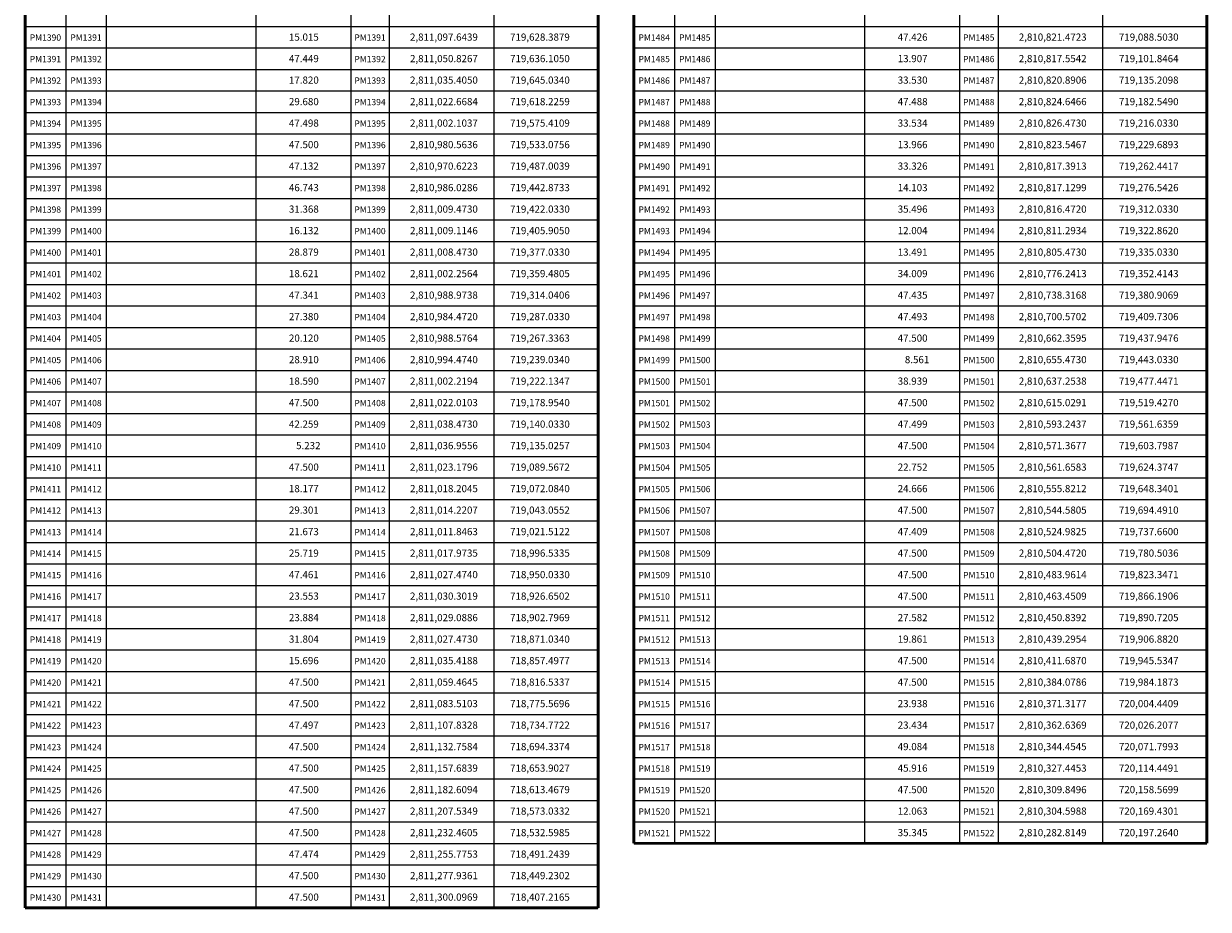
# Model space of a CAD drawing. Units: millimetres. Extents: x 718280 to 723410, y 2809647 to 2811447.
# Drawn here: x 721560 to 722221, y 2810384 to 2810878 of the extents above; entities that cross this region are included whole.
import ezdxf
from ezdxf.enums import TextEntityAlignment as Align

# ---------------------------------------------------------------- set-up
doc = ezdxf.new("R2010")
doc.units = ezdxf.units.MM
doc.layers.add('PM_CUADCON', color=1, linetype='Continuous')
doc.layers.add('ZF_CUADCON', color=5, linetype='Continuous')
doc.styles.add('SIMPLEX1', font='simplex1.shx')

msp = doc.modelspace()

# ---------------------------------------------------------------- linework, layer by layer
at = {"layer": 'PM_CUADCON', "color": 0, "linetype": 'Continuous'}
for p, q in [((721605.64, 2811273, 2.32), (721605.64, 2810385, 2.32)), ((721689.13, 2811273, 2.32), (721689.13, 2810385, 2.32)), ((721742.1, 2811273, 2.32), (721742.1, 2810385, 2.32)), ((721763.64, 2811273, 2.32), (721763.64, 2810385, 2.32)), ((721821.93, 2811273, 2.32), (721821.93, 2810385, 2.32)), ((721945.53, 2811273, 2.32), (721945.53, 2810421, 2.32)), ((722029.02, 2811273, 2.32), (722029.02, 2810421, 2.32)), ((722081.99, 2811273, 2.32), (722081.99, 2810421, 2.32)), ((722103.53, 2811273, 2.32), (722103.53, 2810421, 2.32)), ((722161.82, 2811273, 2.32), (722161.82, 2810421, 2.32))]:
    msp.add_line(p, q, dxfattribs=at)
at = {"layer": 'PM_CUADCON', "color": 0, "linetype": 'Continuous', "const_width": 1.6, "elevation": 2.32, "flags": 128}
for points in [[(721560.33, 2810385), (721560.33, 2811273)], [(721880.22, 2811273), (721880.22, 2810385)], [(721900.22, 2810421), (721900.22, 2811273)], [(722220.11, 2811273), (722220.11, 2810421)]]:
    msp.add_lwpolyline(points, dxfattribs=at)
at = {"layer": 'ZF_CUADCON', "color": 0}
for p, q in [((721582.97, 2811273, 2.32), (721582.97, 2810385, 2.32)), ((721922.86, 2811273, 2.32), (721922.86, 2810421, 2.32)), ((721560.33, 2810877, 2.32), (721880.22, 2810877, 2.32)), ((721900.22, 2810877, 2.32), (722220.11, 2810877, 2.32)), ((721560.33, 2810865, 2.32), (721880.22, 2810865, 2.32)), ((721900.22, 2810865, 2.32), (722220.11, 2810865, 2.32)), ((721560.33, 2810853, 2.32), (721880.22, 2810853, 2.32)), ((721900.22, 2810853, 2.32), (722220.11, 2810853, 2.32)), ((721560.33, 2810841, 2.32), (721880.22, 2810841, 2.32)), ((721900.22, 2810841, 2.32), (722220.11, 2810841, 2.32)), ((721560.33, 2810829, 2.32), (721880.22, 2810829, 2.32)), ((721900.22, 2810829, 2.32), (722220.11, 2810829, 2.32)), ((721560.33, 2810817, 2.32), (721880.22, 2810817, 2.32)), ((721900.22, 2810817, 2.32), (722220.11, 2810817, 2.32)), ((721560.33, 2810805, 2.32), (721880.22, 2810805, 2.32)), ((721900.22, 2810805, 2.32), (722220.11, 2810805, 2.32)), ((721560.33, 2810793, 2.32), (721880.22, 2810793, 2.32)), ((721900.22, 2810793, 2.32), (722220.11, 2810793, 2.32)), ((721560.33, 2810781, 2.32), (721880.22, 2810781, 2.32)), ((721900.22, 2810781, 2.32), (722220.11, 2810781, 2.32)), ((721560.33, 2810769, 2.32), (721880.22, 2810769, 2.32)), ((721900.22, 2810769, 2.32), (722220.11, 2810769, 2.32)), ((721560.33, 2810757, 2.32), (721880.22, 2810757, 2.32)), ((721900.22, 2810757, 2.32), (722220.11, 2810757, 2.32)), ((721560.33, 2810745, 2.32), (721880.22, 2810745, 2.32)), ((721900.22, 2810745, 2.32), (722220.11, 2810745, 2.32)), ((721560.33, 2810733, 2.32), (721880.22, 2810733, 2.32)), ((721900.22, 2810733, 2.32), (722220.11, 2810733, 2.32)), ((721560.33, 2810721, 2.32), (721880.22, 2810721, 2.32)), ((721900.22, 2810721, 2.32), (722220.11, 2810721, 2.32)), ((721560.33, 2810709, 2.32), (721880.22, 2810709, 2.32)), ((721900.22, 2810709, 2.32), (722220.11, 2810709, 2.32)), ((721560.33, 2810697, 2.32), (721880.22, 2810697, 2.32)), ((721900.22, 2810697, 2.32), (722220.11, 2810697, 2.32)), ((721560.33, 2810685, 2.32), (721880.22, 2810685, 2.32)), ((721900.22, 2810685, 2.32), (722220.11, 2810685, 2.32)), ((721560.33, 2810673, 2.32), (721880.22, 2810673, 2.32)), ((721900.22, 2810673, 2.32), (722220.11, 2810673, 2.32)), ((721560.33, 2810661, 2.32), (721880.22, 2810661, 2.32)), ((721900.22, 2810661, 2.32), (722220.11, 2810661, 2.32)), ((721560.33, 2810649, 2.32), (721880.22, 2810649, 2.32)), ((721900.22, 2810649, 2.32), (722220.11, 2810649, 2.32)), ((721560.33, 2810637, 2.32), (721880.22, 2810637, 2.32)), ((721900.22, 2810637, 2.32), (722220.11, 2810637, 2.32)), ((721560.33, 2810625, 2.32), (721880.22, 2810625, 2.32)), ((721900.22, 2810625, 2.32), (722220.11, 2810625, 2.32)), ((721560.33, 2810613, 2.32), (721880.22, 2810613, 2.32)), ((721900.22, 2810613, 2.32), (722220.11, 2810613, 2.32)), ((721560.33, 2810601, 2.32), (721880.22, 2810601, 2.32)), ((721900.22, 2810601, 2.32), (722220.11, 2810601, 2.32)), ((721560.33, 2810589, 2.32), (721880.22, 2810589, 2.32)), ((721900.22, 2810589, 2.32), (722220.11, 2810589, 2.32)), ((721560.33, 2810577, 2.32), (721880.22, 2810577, 2.32)), ((721900.22, 2810577, 2.32), (722220.11, 2810577, 2.32)), ((721560.33, 2810565, 2.32), (721880.22, 2810565, 2.32)), ((721900.22, 2810565, 2.32), (722220.11, 2810565, 2.32)), ((721560.33, 2810553, 2.32), (721880.22, 2810553, 2.32)), ((721900.22, 2810553, 2.32), (722220.11, 2810553, 2.32)), ((721560.33, 2810541, 2.32), (721880.22, 2810541, 2.32)), ((721900.22, 2810541, 2.32), (722220.11, 2810541, 2.32)), ((721560.33, 2810529, 2.32), (721880.22, 2810529, 2.32)), ((721900.22, 2810529, 2.32), (722220.11, 2810529, 2.32)), ((721560.33, 2810517, 2.32), (721880.22, 2810517, 2.32)), ((721900.22, 2810517, 2.32), (722220.11, 2810517, 2.32)), ((721560.33, 2810505, 2.32), (721880.22, 2810505, 2.32)), ((721900.22, 2810505, 2.32), (722220.11, 2810505, 2.32)), ((721560.33, 2810493, 2.32), (721880.22, 2810493, 2.32)), ((721900.22, 2810493, 2.32), (722220.11, 2810493, 2.32)), ((721560.33, 2810481, 2.32), (721880.22, 2810481, 2.32)), ((721900.22, 2810481, 2.32), (722220.11, 2810481, 2.32)), ((721560.33, 2810469, 2.32), (721880.22, 2810469, 2.32)), ((721900.22, 2810469, 2.32), (722220.11, 2810469, 2.32)), ((721560.33, 2810457, 2.32), (721880.22, 2810457, 2.32)), ((721900.22, 2810457, 2.32), (722220.11, 2810457, 2.32)), ((721560.33, 2810445, 2.32), (721880.22, 2810445, 2.32)), ((721900.22, 2810445, 2.32), (722220.11, 2810445, 2.32)), ((721560.33, 2810433, 2.32), (721880.22, 2810433, 2.32)), ((721900.22, 2810433, 2.32), (722220.11, 2810433, 2.32)), ((721560.33, 2810421, 2.32), (721880.22, 2810421, 2.32)), ((721900.22, 2810421, 2.32), (722220.11, 2810421, 2.32)), ((721560.33, 2810409, 2.32), (721880.22, 2810409, 2.32)), ((721560.33, 2810397, 2.32), (721880.22, 2810397, 2.32)), ((721560.33, 2810385, 2.32), (721880.22, 2810385, 2.32))]:
    msp.add_line(p, q, dxfattribs=at)
at = {"layer": 'ZF_CUADCON', "color": 0, "const_width": 1.6, "elevation": 2.32, "flags": 128}
for points in [[(722220.11, 2810421), (721900.22, 2810421)], [(721880.22, 2810385), (721560.33, 2810385)]]:
    msp.add_lwpolyline(points, dxfattribs=at)

# ---------------------------------------------------------------- texts
at = {"layer": 'PM_CUADCON', "color": 0, "style": 'SIMPLEX1'}
for s, p in [('15.015', (721707.61, 2810869, 2.32)), ('2,811,097.6439', (721775.21, 2810869, 2.32)), ('719,628.3879', (721831.09, 2810869, 2.32)), ('47.426', (722047.5, 2810869, 2.32)), ('2,810,821.4723', (722115.1, 2810869, 2.32)), ('719,088.5030', (722170.98, 2810869, 2.32)), ('47.449', (721707.61, 2810857, 2.32)), ('2,811,050.8267', (721775.21, 2810857, 2.32)), ('719,636.1050', (721831.09, 2810857, 2.32)), ('13.907', (722047.5, 2810857, 2.32)), ('2,810,817.5542', (722115.1, 2810857, 2.32)), ('719,101.8464', (722170.98, 2810857, 2.32)), ('17.820', (721707.61, 2810845, 2.32)), ('2,811,035.4050', (721775.21, 2810845, 2.32)), ('719,645.0340', (721831.09, 2810845, 2.32)), ('33.530', (722047.5, 2810845, 2.32)), ('2,810,820.8906', (722115.1, 2810845, 2.32)), ('719,135.2098', (722170.98, 2810845, 2.32)), ('29.680', (721707.61, 2810833, 2.32)), ('2,811,022.6684', (721775.21, 2810833, 2.32)), ('719,618.2259', (721831.09, 2810833, 2.32)), ('47.488', (722047.5, 2810833, 2.32)), ('2,810,824.6466', (722115.1, 2810833, 2.32)), ('719,182.5490', (722170.98, 2810833, 2.32)), ('47.498', (721707.61, 2810821, 2.32)), ('2,811,002.1037', (721775.21, 2810821, 2.32)), ('719,575.4109', (721831.09, 2810821, 2.32)), ('33.534', (722047.5, 2810821, 2.32)), ('2,810,826.4730', (722115.1, 2810821, 2.32)), ('719,216.0330', (722170.98, 2810821, 2.32)), ('47.500', (721707.61, 2810809, 2.32)), ('2,810,980.5636', (721775.21, 2810809, 2.32)), ('719,533.0756', (721831.09, 2810809, 2.32)), ('13.966', (722047.5, 2810809, 2.32)), ('2,810,823.5467', (722115.1, 2810809, 2.32)), ('719,229.6893', (722170.98, 2810809, 2.32)), ('47.132', (721707.61, 2810797, 2.32)), ('2,810,970.6223', (721775.21, 2810797, 2.32)), ('719,487.0039', (721831.09, 2810797, 2.32)), ('33.326', (722047.5, 2810797, 2.32)), ('2,810,817.3913', (722115.1, 2810797, 2.32)), ('719,262.4417', (722170.98, 2810797, 2.32)), ('46.743', (721707.61, 2810785, 2.32)), ('2,810,986.0286', (721775.21, 2810785, 2.32)), ('719,442.8733', (721831.09, 2810785, 2.32)), ('14.103', (722047.5, 2810785, 2.32)), ('2,810,817.1299', (722115.1, 2810785, 2.32)), ('719,276.5426', (722170.98, 2810785, 2.32)), ('31.368', (721707.61, 2810773, 2.32)), ('2,811,009.4730', (721775.21, 2810773, 2.32)), ('719,422.0330', (721831.09, 2810773, 2.32)), ('35.496', (722047.5, 2810773, 2.32)), ('2,810,816.4720', (722115.1, 2810773, 2.32)), ('719,312.0330', (722170.98, 2810773, 2.32)), ('16.132', (721707.61, 2810761, 2.32)), ('2,811,009.1146', (721775.21, 2810761, 2.32)), ('719,405.9050', (721831.09, 2810761, 2.32)), ('12.004', (722047.5, 2810761, 2.32)), ('2,810,811.2934', (722115.1, 2810761, 2.32)), ('719,322.8620', (722170.98, 2810761, 2.32)), ('28.879', (721707.61, 2810749, 2.32)), ('2,811,008.4730', (721775.21, 2810749, 2.32)), ('719,377.0330', (721831.09, 2810749, 2.32)), ('13.491', (722047.5, 2810749, 2.32)), ('2,810,805.4730', (722115.1, 2810749, 2.32)), ('719,335.0330', (722170.98, 2810749, 2.32)), ('18.621', (721707.61, 2810737, 2.32)), ('2,811,002.2564', (721775.21, 2810737, 2.32)), ('719,359.4805', (721831.09, 2810737, 2.32)), ('34.009', (722047.5, 2810737, 2.32)), ('2,810,776.2413', (722115.1, 2810737, 2.32)), ('719,352.4143', (722170.98, 2810737, 2.32)), ('47.341', (721707.61, 2810725, 2.32)), ('2,810,988.9738', (721775.21, 2810725, 2.32)), ('719,314.0406', (721831.09, 2810725, 2.32)), ('47.435', (722047.5, 2810725, 2.32)), ('2,810,738.3168', (722115.1, 2810725, 2.32)), ('719,380.9069', (722170.98, 2810725, 2.32)), ('27.380', (721707.61, 2810713, 2.32)), ('2,810,984.4720', (721775.21, 2810713, 2.32)), ('719,287.0330', (721831.09, 2810713, 2.32)), ('47.493', (722047.5, 2810713, 2.32)), ('2,810,700.5702', (722115.1, 2810713, 2.32)), ('719,409.7306', (722170.98, 2810713, 2.32)), ('20.120', (721707.61, 2810701, 2.32)), ('2,810,988.5764', (721775.21, 2810701, 2.32)), ('719,267.3363', (721831.09, 2810701, 2.32)), ('47.500', (722047.5, 2810701, 2.32)), ('2,810,662.3595', (722115.1, 2810701, 2.32)), ('719,437.9476', (722170.98, 2810701, 2.32)), ('28.910', (721707.61, 2810689, 2.32)), ('2,810,994.4740', (721775.21, 2810689, 2.32)), ('719,239.0340', (721831.09, 2810689, 2.32)), ('8.561', (722051.5, 2810689, 2.32)), ('2,810,655.4730', (722115.1, 2810689, 2.32)), ('719,443.0330', (722170.98, 2810689, 2.32)), ('18.590', (721707.61, 2810677, 2.32)), ('2,811,002.2194', (721775.21, 2810677, 2.32)), ('719,222.1347', (721831.09, 2810677, 2.32)), ('38.939', (722047.5, 2810677, 2.32)), ('2,810,637.2538', (722115.1, 2810677, 2.32)), ('719,477.4471', (722170.98, 2810677, 2.32)), ('47.500', (721707.61, 2810665, 2.32)), ('2,811,022.0103', (721775.21, 2810665, 2.32)), ('719,178.9540', (721831.09, 2810665, 2.32)), ('47.500', (722047.5, 2810665, 2.32)), ('2,810,615.0291', (722115.1, 2810665, 2.32)), ('719,519.4270', (722170.98, 2810665, 2.32)), ('42.259', (721707.61, 2810653, 2.32)), ('2,811,038.4730', (721775.21, 2810653, 2.32)), ('719,140.0330', (721831.09, 2810653, 2.32)), ('47.499', (722047.5, 2810653, 2.32)), ('2,810,593.2437', (722115.1, 2810653, 2.32)), ('719,561.6359', (722170.98, 2810653, 2.32)), ('5.232', (721711.61, 2810641, 2.32)), ('2,811,036.9556', (721775.21, 2810641, 2.32)), ('719,135.0257', (721831.09, 2810641, 2.32)), ('47.500', (722047.5, 2810641, 2.32)), ('2,810,571.3677', (722115.1, 2810641, 2.32)), ('719,603.7987', (722170.98, 2810641, 2.32)), ('47.500', (721707.61, 2810629, 2.32)), ('2,811,023.1796', (721775.21, 2810629, 2.32)), ('719,089.5672', (721831.09, 2810629, 2.32)), ('22.752', (722047.5, 2810629, 2.32)), ('2,810,561.6583', (722115.1, 2810629, 2.32)), ('719,624.3747', (722170.98, 2810629, 2.32)), ('18.177', (721707.61, 2810617, 2.32)), ('2,811,018.2045', (721775.21, 2810617, 2.32)), ('719,072.0840', (721831.09, 2810617, 2.32)), ('24.666', (722047.5, 2810617, 2.32)), ('2,810,555.8212', (722115.1, 2810617, 2.32)), ('719,648.3401', (722170.98, 2810617, 2.32)), ('29.301', (721707.61, 2810605, 2.32)), ('2,811,014.2207', (721775.21, 2810605, 2.32)), ('719,043.0552', (721831.09, 2810605, 2.32)), ('47.500', (722047.5, 2810605, 2.32)), ('2,810,544.5805', (722115.1, 2810605, 2.32)), ('719,694.4910', (722170.98, 2810605, 2.32)), ('21.673', (721707.61, 2810593, 2.32)), ('2,811,011.8463', (721775.21, 2810593, 2.32)), ('719,021.5122', (721831.09, 2810593, 2.32)), ('47.409', (722047.5, 2810593, 2.32)), ('2,810,524.9825', (722115.1, 2810593, 2.32)), ('719,737.6600', (722170.98, 2810593, 2.32)), ('25.719', (721707.61, 2810581, 2.32)), ('2,811,017.9735', (721775.21, 2810581, 2.32)), ('718,996.5335', (721831.09, 2810581, 2.32)), ('47.500', (722047.5, 2810581, 2.32)), ('2,810,504.4720', (722115.1, 2810581, 2.32)), ('719,780.5036', (722170.98, 2810581, 2.32)), ('47.461', (721707.61, 2810569, 2.32)), ('2,811,027.4740', (721775.21, 2810569, 2.32)), ('718,950.0330', (721831.09, 2810569, 2.32)), ('47.500', (722047.5, 2810569, 2.32)), ('2,810,483.9614', (722115.1, 2810569, 2.32)), ('719,823.3471', (722170.98, 2810569, 2.32)), ('23.553', (721707.61, 2810557, 2.32)), ('2,811,030.3019', (721775.21, 2810557, 2.32)), ('718,926.6502', (721831.09, 2810557, 2.32)), ('47.500', (722047.5, 2810557, 2.32)), ('2,810,463.4509', (722115.1, 2810557, 2.32)), ('719,866.1906', (722170.98, 2810557, 2.32)), ('23.884', (721707.61, 2810545, 2.32)), ('2,811,029.0886', (721775.21, 2810545, 2.32)), ('718,902.7969', (721831.09, 2810545, 2.32)), ('27.582', (722047.5, 2810545, 2.32)), ('2,810,450.8392', (722115.1, 2810545, 2.32)), ('719,890.7205', (722170.98, 2810545, 2.32)), ('31.804', (721707.61, 2810533, 2.32)), ('2,811,027.4730', (721775.21, 2810533, 2.32)), ('718,871.0340', (721831.09, 2810533, 2.32)), ('19.861', (722047.5, 2810533, 2.32)), ('2,810,439.2954', (722115.1, 2810533, 2.32)), ('719,906.8820', (722170.98, 2810533, 2.32)), ('15.696', (721707.61, 2810521, 2.32)), ('2,811,035.4188', (721775.21, 2810521, 2.32)), ('718,857.4977', (721831.09, 2810521, 2.32)), ('47.500', (722047.5, 2810521, 2.32)), ('2,810,411.6870', (722115.1, 2810521, 2.32)), ('719,945.5347', (722170.98, 2810521, 2.32)), ('47.500', (721707.61, 2810509, 2.32)), ('2,811,059.4645', (721775.21, 2810509, 2.32)), ('718,816.5337', (721831.09, 2810509, 2.32)), ('47.500', (722047.5, 2810509, 2.32)), ('2,810,384.0786', (722115.1, 2810509, 2.32)), ('719,984.1873', (722170.98, 2810509, 2.32)), ('47.500', (721707.61, 2810497, 2.32)), ('2,811,083.5103', (721775.21, 2810497, 2.32)), ('718,775.5696', (721831.09, 2810497, 2.32)), ('23.938', (722047.5, 2810497, 2.32)), ('2,810,371.3177', (722115.1, 2810497, 2.32)), ('720,004.4409', (722170.98, 2810497, 2.32)), ('47.497', (721707.61, 2810485, 2.32)), ('2,811,107.8328', (721775.21, 2810485, 2.32)), ('718,734.7722', (721831.09, 2810485, 2.32)), ('23.434', (722047.5, 2810485, 2.32)), ('2,810,362.6369', (722115.1, 2810485, 2.32)), ('720,026.2077', (722170.98, 2810485, 2.32)), ('47.500', (721707.61, 2810473, 2.32)), ('2,811,132.7584', (721775.21, 2810473, 2.32)), ('718,694.3374', (721831.09, 2810473, 2.32)), ('49.084', (722047.5, 2810473, 2.32)), ('2,810,344.4545', (722115.1, 2810473, 2.32)), ('720,071.7993', (722170.98, 2810473, 2.32)), ('47.500', (721707.61, 2810461, 2.32)), ('2,811,157.6839', (721775.21, 2810461, 2.32)), ('718,653.9027', (721831.09, 2810461, 2.32)), ('45.916', (722047.5, 2810461, 2.32)), ('2,810,327.4453', (722115.1, 2810461, 2.32)), ('720,114.4491', (722170.98, 2810461, 2.32)), ('47.500', (721707.61, 2810449, 2.32)), ('2,811,182.6094', (721775.21, 2810449, 2.32)), ('718,613.4679', (721831.09, 2810449, 2.32)), ('47.500', (722047.5, 2810449, 2.32)), ('2,810,309.8496', (722115.1, 2810449, 2.32)), ('720,158.5699', (722170.98, 2810449, 2.32)), ('47.500', (721707.61, 2810437, 2.32)), ('2,811,207.5349', (721775.21, 2810437, 2.32)), ('718,573.0332', (721831.09, 2810437, 2.32)), ('12.063', (722047.5, 2810437, 2.32)), ('2,810,304.5988', (722115.1, 2810437, 2.32)), ('720,169.4301', (722170.98, 2810437, 2.32)), ('47.500', (721707.61, 2810425, 2.32)), ('2,811,232.4605', (721775.21, 2810425, 2.32)), ('718,532.5985', (721831.09, 2810425, 2.32)), ('35.345', (722047.5, 2810425, 2.32)), ('2,810,282.8149', (722115.1, 2810425, 2.32)), ('720,197.2640', (722170.98, 2810425, 2.32)), ('47.474', (721707.61, 2810413, 2.32)), ('2,811,255.7753', (721775.21, 2810413, 2.32)), ('718,491.2439', (721831.09, 2810413, 2.32)), ('47.500', (721707.61, 2810401, 2.32)), ('2,811,277.9361', (721775.21, 2810401, 2.32)), ('718,449.2302', (721831.09, 2810401, 2.32)), ('47.500', (721707.61, 2810389, 2.32)), ('2,811,300.0969', (721775.21, 2810389, 2.32)), ('718,407.2165', (721831.09, 2810389, 2.32))]:
    msp.add_text(s, height=4, dxfattribs=at).set_placement(p)
at = {"layer": 'ZF_CUADCON', "color": 0, "style": 'SIMPLEX1'}
for s, p in [('PM1390', (721571.65, 2810869, 2.32)), ('PM1391', (721594.3, 2810869, 2.32)), ('PM1391', (721752.87, 2810869, 2.32)), ('PM1484', (721911.54, 2810869, 2.32)), ('PM1485', (721934.2, 2810869, 2.32)), ('PM1485', (722092.76, 2810869, 2.32)), ('PM1391', (721571.65, 2810857, 2.32)), ('PM1392', (721594.3, 2810857, 2.32)), ('PM1392', (721752.87, 2810857, 2.32)), ('PM1485', (721911.54, 2810857, 2.32)), ('PM1486', (721934.2, 2810857, 2.32)), ('PM1486', (722092.76, 2810857, 2.32)), ('PM1392', (721571.65, 2810845, 2.32)), ('PM1393', (721594.3, 2810845, 2.32)), ('PM1393', (721752.87, 2810845, 2.32)), ('PM1486', (721911.54, 2810845, 2.32)), ('PM1487', (721934.2, 2810845, 2.32)), ('PM1487', (722092.76, 2810845, 2.32)), ('PM1393', (721571.65, 2810833, 2.32)), ('PM1394', (721594.3, 2810833, 2.32)), ('PM1394', (721752.87, 2810833, 2.32)), ('PM1487', (721911.54, 2810833, 2.32)), ('PM1488', (721934.2, 2810833, 2.32)), ('PM1488', (722092.76, 2810833, 2.32)), ('PM1394', (721571.65, 2810821, 2.32)), ('PM1395', (721594.3, 2810821, 2.32)), ('PM1395', (721752.87, 2810821, 2.32)), ('PM1488', (721911.54, 2810821, 2.32)), ('PM1489', (721934.2, 2810821, 2.32)), ('PM1489', (722092.76, 2810821, 2.32)), ('PM1395', (721571.65, 2810809, 2.32)), ('PM1396', (721594.3, 2810809, 2.32)), ('PM1396', (721752.87, 2810809, 2.32)), ('PM1489', (721911.54, 2810809, 2.32)), ('PM1490', (721934.2, 2810809, 2.32)), ('PM1490', (722092.76, 2810809, 2.32)), ('PM1396', (721571.65, 2810797, 2.32)), ('PM1397', (721594.3, 2810797, 2.32)), ('PM1397', (721752.87, 2810797, 2.32)), ('PM1490', (721911.54, 2810797, 2.32)), ('PM1491', (721934.2, 2810797, 2.32)), ('PM1491', (722092.76, 2810797, 2.32)), ('PM1397', (721571.65, 2810785, 2.32)), ('PM1398', (721594.3, 2810785, 2.32)), ('PM1398', (721752.87, 2810785, 2.32)), ('PM1491', (721911.54, 2810785, 2.32)), ('PM1492', (721934.2, 2810785, 2.32)), ('PM1492', (722092.76, 2810785, 2.32)), ('PM1398', (721571.65, 2810773, 2.32)), ('PM1399', (721594.3, 2810773, 2.32)), ('PM1399', (721752.87, 2810773, 2.32)), ('PM1492', (721911.54, 2810773, 2.32)), ('PM1493', (721934.2, 2810773, 2.32)), ('PM1493', (722092.76, 2810773, 2.32)), ('PM1399', (721571.65, 2810761, 2.32)), ('PM1400', (721594.3, 2810761, 2.32)), ('PM1400', (721752.87, 2810761, 2.32)), ('PM1493', (721911.54, 2810761, 2.32)), ('PM1494', (721934.2, 2810761, 2.32)), ('PM1494', (722092.76, 2810761, 2.32)), ('PM1400', (721571.65, 2810749, 2.32)), ('PM1401', (721594.3, 2810749, 2.32)), ('PM1401', (721752.87, 2810749, 2.32)), ('PM1494', (721911.54, 2810749, 2.32)), ('PM1495', (721934.2, 2810749, 2.32)), ('PM1495', (722092.76, 2810749, 2.32)), ('PM1401', (721571.65, 2810737, 2.32)), ('PM1402', (721594.3, 2810737, 2.32)), ('PM1402', (721752.87, 2810737, 2.32)), ('PM1495', (721911.54, 2810737, 2.32)), ('PM1496', (721934.2, 2810737, 2.32)), ('PM1496', (722092.76, 2810737, 2.32)), ('PM1402', (721571.65, 2810725, 2.32)), ('PM1403', (721594.3, 2810725, 2.32)), ('PM1403', (721752.87, 2810725, 2.32)), ('PM1496', (721911.54, 2810725, 2.32)), ('PM1497', (721934.2, 2810725, 2.32)), ('PM1497', (722092.76, 2810725, 2.32)), ('PM1403', (721571.65, 2810713, 2.32)), ('PM1404', (721594.3, 2810713, 2.32)), ('PM1404', (721752.87, 2810713, 2.32)), ('PM1497', (721911.54, 2810713, 2.32)), ('PM1498', (721934.2, 2810713, 2.32)), ('PM1498', (722092.76, 2810713, 2.32)), ('PM1404', (721571.65, 2810701, 2.32)), ('PM1405', (721594.3, 2810701, 2.32)), ('PM1405', (721752.87, 2810701, 2.32)), ('PM1498', (721911.54, 2810701, 2.32)), ('PM1499', (721934.2, 2810701, 2.32)), ('PM1499', (722092.76, 2810701, 2.32)), ('PM1405', (721571.65, 2810689, 2.32)), ('PM1406', (721594.3, 2810689, 2.32)), ('PM1406', (721752.87, 2810689, 2.32)), ('PM1499', (721911.54, 2810689, 2.32)), ('PM1500', (721934.2, 2810689, 2.32)), ('PM1500', (722092.76, 2810689, 2.32)), ('PM1406', (721571.65, 2810677, 2.32)), ('PM1407', (721594.3, 2810677, 2.32)), ('PM1407', (721752.87, 2810677, 2.32)), ('PM1500', (721911.54, 2810677, 2.32)), ('PM1501', (721934.2, 2810677, 2.32)), ('PM1501', (722092.76, 2810677, 2.32)), ('PM1407', (721571.65, 2810665, 2.32)), ('PM1408', (721594.3, 2810665, 2.32)), ('PM1408', (721752.87, 2810665, 2.32)), ('PM1501', (721911.54, 2810665, 2.32)), ('PM1502', (721934.2, 2810665, 2.32)), ('PM1502', (722092.76, 2810665, 2.32)), ('PM1408', (721571.65, 2810653, 2.32)), ('PM1409', (721594.3, 2810653, 2.32)), ('PM1409', (721752.87, 2810653, 2.32)), ('PM1502', (721911.54, 2810653, 2.32)), ('PM1503', (721934.2, 2810653, 2.32)), ('PM1503', (722092.76, 2810653, 2.32)), ('PM1409', (721571.65, 2810641, 2.32)), ('PM1410', (721594.3, 2810641, 2.32)), ('PM1410', (721752.87, 2810641, 2.32)), ('PM1503', (721911.54, 2810641, 2.32)), ('PM1504', (721934.2, 2810641, 2.32)), ('PM1504', (722092.76, 2810641, 2.32)), ('PM1410', (721571.65, 2810629, 2.32)), ('PM1411', (721594.3, 2810629, 2.32)), ('PM1411', (721752.87, 2810629, 2.32)), ('PM1504', (721911.54, 2810629, 2.32)), ('PM1505', (721934.2, 2810629, 2.32)), ('PM1505', (722092.76, 2810629, 2.32)), ('PM1411', (721571.65, 2810617, 2.32)), ('PM1412', (721594.3, 2810617, 2.32)), ('PM1412', (721752.87, 2810617, 2.32)), ('PM1505', (721911.54, 2810617, 2.32)), ('PM1506', (721934.2, 2810617, 2.32)), ('PM1506', (722092.76, 2810617, 2.32)), ('PM1412', (721571.65, 2810605, 2.32)), ('PM1413', (721594.3, 2810605, 2.32)), ('PM1413', (721752.87, 2810605, 2.32)), ('PM1506', (721911.54, 2810605, 2.32)), ('PM1507', (721934.2, 2810605, 2.32)), ('PM1507', (722092.76, 2810605, 2.32)), ('PM1413', (721571.65, 2810593, 2.32)), ('PM1414', (721594.3, 2810593, 2.32)), ('PM1414', (721752.87, 2810593, 2.32)), ('PM1507', (721911.54, 2810593, 2.32)), ('PM1508', (721934.2, 2810593, 2.32)), ('PM1508', (722092.76, 2810593, 2.32)), ('PM1414', (721571.65, 2810581, 2.32)), ('PM1415', (721594.3, 2810581, 2.32)), ('PM1415', (721752.87, 2810581, 2.32)), ('PM1508', (721911.54, 2810581, 2.32)), ('PM1509', (721934.2, 2810581, 2.32)), ('PM1509', (722092.76, 2810581, 2.32)), ('PM1415', (721571.65, 2810569, 2.32)), ('PM1416', (721594.3, 2810569, 2.32)), ('PM1416', (721752.87, 2810569, 2.32)), ('PM1509', (721911.54, 2810569, 2.32)), ('PM1510', (721934.2, 2810569, 2.32)), ('PM1510', (722092.76, 2810569, 2.32)), ('PM1416', (721571.65, 2810557, 2.32)), ('PM1417', (721594.3, 2810557, 2.32)), ('PM1417', (721752.87, 2810557, 2.32)), ('PM1510', (721911.54, 2810557, 2.32)), ('PM1511', (721934.2, 2810557, 2.32)), ('PM1511', (722092.76, 2810557, 2.32)), ('PM1417', (721571.65, 2810545, 2.32)), ('PM1418', (721594.3, 2810545, 2.32)), ('PM1418', (721752.87, 2810545, 2.32)), ('PM1511', (721911.54, 2810545, 2.32)), ('PM1512', (721934.2, 2810545, 2.32)), ('PM1512', (722092.76, 2810545, 2.32)), ('PM1418', (721571.65, 2810533, 2.32)), ('PM1419', (721594.3, 2810533, 2.32)), ('PM1419', (721752.87, 2810533, 2.32)), ('PM1512', (721911.54, 2810533, 2.32)), ('PM1513', (721934.2, 2810533, 2.32)), ('PM1513', (722092.76, 2810533, 2.32)), ('PM1419', (721571.65, 2810521, 2.32)), ('PM1420', (721594.3, 2810521, 2.32)), ('PM1420', (721752.87, 2810521, 2.32)), ('PM1513', (721911.54, 2810521, 2.32)), ('PM1514', (721934.2, 2810521, 2.32)), ('PM1514', (722092.76, 2810521, 2.32)), ('PM1420', (721571.65, 2810509, 2.32)), ('PM1421', (721594.3, 2810509, 2.32)), ('PM1421', (721752.87, 2810509, 2.32)), ('PM1514', (721911.54, 2810509, 2.32)), ('PM1515', (721934.2, 2810509, 2.32)), ('PM1515', (722092.76, 2810509, 2.32)), ('PM1421', (721571.65, 2810497, 2.32)), ('PM1422', (721594.3, 2810497, 2.32)), ('PM1422', (721752.87, 2810497, 2.32)), ('PM1515', (721911.54, 2810497, 2.32)), ('PM1516', (721934.2, 2810497, 2.32)), ('PM1516', (722092.76, 2810497, 2.32)), ('PM1422', (721571.65, 2810485, 2.32)), ('PM1423', (721594.3, 2810485, 2.32)), ('PM1423', (721752.87, 2810485, 2.32)), ('PM1516', (721911.54, 2810485, 2.32)), ('PM1517', (721934.2, 2810485, 2.32)), ('PM1517', (722092.76, 2810485, 2.32)), ('PM1423', (721571.65, 2810473, 2.32)), ('PM1424', (721594.3, 2810473, 2.32)), ('PM1424', (721752.87, 2810473, 2.32)), ('PM1517', (721911.54, 2810473, 2.32)), ('PM1518', (721934.2, 2810473, 2.32)), ('PM1518', (722092.76, 2810473, 2.32)), ('PM1424', (721571.65, 2810461, 2.32)), ('PM1425', (721594.3, 2810461, 2.32)), ('PM1425', (721752.87, 2810461, 2.32)), ('PM1518', (721911.54, 2810461, 2.32)), ('PM1519', (721934.2, 2810461, 2.32)), ('PM1519', (722092.76, 2810461, 2.32)), ('PM1425', (721571.65, 2810449, 2.32)), ('PM1426', (721594.3, 2810449, 2.32)), ('PM1426', (721752.87, 2810449, 2.32)), ('PM1519', (721911.54, 2810449, 2.32)), ('PM1520', (721934.2, 2810449, 2.32)), ('PM1520', (722092.76, 2810449, 2.32)), ('PM1426', (721571.65, 2810437, 2.32)), ('PM1427', (721594.3, 2810437, 2.32)), ('PM1427', (721752.87, 2810437, 2.32)), ('PM1520', (721911.54, 2810437, 2.32)), ('PM1521', (721934.2, 2810437, 2.32)), ('PM1521', (722092.76, 2810437, 2.32)), ('PM1427', (721571.65, 2810425, 2.32)), ('PM1428', (721594.3, 2810425, 2.32)), ('PM1428', (721752.87, 2810425, 2.32)), ('PM1521', (721911.54, 2810425, 2.32)), ('PM1522', (721934.2, 2810425, 2.32)), ('PM1522', (722092.76, 2810425, 2.32)), ('PM1428', (721571.65, 2810413, 2.32)), ('PM1429', (721594.3, 2810413, 2.32)), ('PM1429', (721752.87, 2810413, 2.32)), ('PM1429', (721571.65, 2810401, 2.32)), ('PM1430', (721594.3, 2810401, 2.32)), ('PM1430', (721752.87, 2810401, 2.32)), ('PM1430', (721571.65, 2810389, 2.32)), ('PM1431', (721594.3, 2810389, 2.32)), ('PM1431', (721752.87, 2810389, 2.32))]:
    msp.add_text(s, height=3.5, dxfattribs=at).set_placement(p, align=Align.CENTER)

doc.saveas('drawing.dxf')
